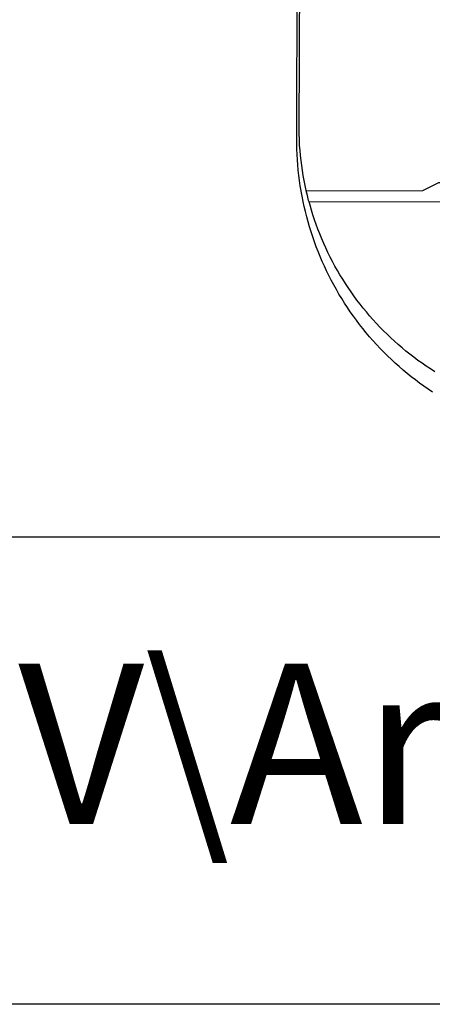
# Model space of a CAD drawing. Extents: x 46 to 129, y 38 to 155.
# Drawn here: x 69 to 71, y 55 to 61 of the extents above; entities that cross this region are included whole.
import ezdxf

# ---------------------------------------------------------------- set-up
doc = ezdxf.new("R2010")
doc.units = 0
doc.header["$LTSCALE"] = 3
doc.header["$MEASUREMENT"] = 0
doc.layers.add('BRAZAO', color=7, linetype='CONTINUOUS')
doc.layers.add('T-TEXTP', color=7, linetype='CONTINUOUS')
doc.styles.get("Standard").update_dxf_attribs({"font": 'ARIAL.TTF'})

# ---------------------------------------------------------------- blocks, each defined once
blk = doc.blocks.new('Logo_Prefeitura')
at = {"layer": 'BRAZAO'}
for points in [[(-453.5, -528.7), (-454.8, -520.9), (-456, -512.8), (-457, -504.6), (-457.9, -496.4), (-458.6, -488.2), (-459.2, -480), (-459.6, -471.7), (-460, -463.5), (-460.2, -449.7), (-459.8, -187.9)], [(-445.4, -528.7), (-445.5, -528.3), (-447.2, -520.5), (-448.7, -512.7), (-450.2, -504.9), (-451.4, -497), (-452.6, -489.2), (-453.6, -481.3), (-454.5, -473.4), (-455.2, -465.5), (-455.8, -457.6), (-456.3, -449.7), (-456.7, -437.9), (-455.4, -187.9)], [(-445.4, -528.7), (-262.6, -528), (-237.6, -515.9), (-213.9, -515.8)], [(-450.3, -545.9), (-450.4, -545.3), (-452, -537.2), (-453.5, -529.1), (-453.5, -528.7)], [(-441.1, -545.8), (-441.7, -543.7), (-443.6, -536), (-445.4, -528.7)], [(-247.5, -844.4), (-254.3, -839.8), (-261.1, -835.1), (-267.8, -830.3), (-274.4, -825.3), (-280.9, -820.3), (-287.3, -815.1), (-293.6, -809.8), (-299.9, -804.4), (-306, -798.9), (-312, -793.3), (-318, -787.6), (-323.8, -781.8), (-329.6, -775.9), (-335.2, -769.9), (-340.7, -763.8), (-346.2, -757.6), (-351.5, -751.3), (-356.7, -744.9), (-361.8, -738.4), (-366.8, -731.8), (-371.6, -725.2), (-376.4, -718.4), (-381, -711.6), (-385.5, -704.7), (-389.9, -697.7), (-394.2, -690.7), (-398.3, -683.5), (-402.3, -676.4), (-406.2, -669.1), (-410, -661.7), (-413.6, -654.3), (-417.1, -646.9), (-420.5, -639.4), (-423.7, -631.8), (-426.8, -624.1), (-429.8, -616.5), (-432.7, -608.7), (-435.4, -600.9), (-437.9, -593.1), (-440.4, -585.2), (-442.6, -577.3), (-444.8, -569.3), (-446.8, -561.4), (-448.7, -553.3), (-450.3, -545.9)], [(-441.1, -545.8), (15, -544.9)], [(-244.1, -812.4), (-250.8, -808.1), (-257.4, -803.7), (-263.9, -799.2), (-270.4, -794.6), (-276.7, -789.8), (-283, -785), (-289.2, -780), (-295.3, -775), (-301.4, -769.8), (-307.3, -764.5), (-313.1, -759.1), (-318.9, -753.6), (-324.5, -748.1), (-330.1, -742.4), (-335.5, -736.6), (-340.9, -730.7), (-346.1, -724.8), (-351.3, -718.7), (-356.3, -712.6), (-361.2, -706.3), (-366, -700), (-370.7, -693.6), (-375.3, -687.1), (-379.8, -680.6), (-384.2, -673.9), (-388.4, -667.2), (-392.6, -660.4), (-396.6, -653.6), (-400.5, -646.7), (-404.2, -639.7), (-407.9, -632.6), (-411.4, -625.5), (-414.8, -618.3), (-418.1, -611.1), (-421.2, -603.8), (-424.2, -596.4), (-427.1, -589), (-429.9, -581.6), (-432.5, -574.1), (-435, -566.5), (-437.4, -559), (-439.6, -551.3), (-441.1, -545.8)]]:
    blk.add_lwpolyline(points, dxfattribs=at)

msp = doc.modelspace()

# ---------------------------------------------------------------- linework, layer by layer
at = {"layer": 'T-TEXTP'}
for p, q in [((55.9979, 57.9374), (121.7654, 57.9374)), ((95.8836, 55.021), (55.9979, 55.021))]:
    msp.add_line(p, q, dxfattribs=at)

# ---------------------------------------------------------------- block references
at = {"layer": 'BRAZAO', "xscale": 0.003978202771392603, "yscale": 0.003978202771392603, "zscale": 0.003978202798565893}
msp.add_blockref('Logo_Prefeitura', (72.0755, 62.1998), dxfattribs=at)

# ---------------------------------------------------------------- texts
at = {"layer": 'T-TEXTP', "insert": (56.7301, 57.146), "char_height": 1.074023, "attachment_point": 1}
msp.add_mtext('Arquivo:{\\H0.9311x;577\\\\C\\\\UPV\\\\Art51\\\\Av. Prof. Oscar Pereira, 1539.dwg}', dxfattribs=at)

doc.saveas('drawing.dxf')
